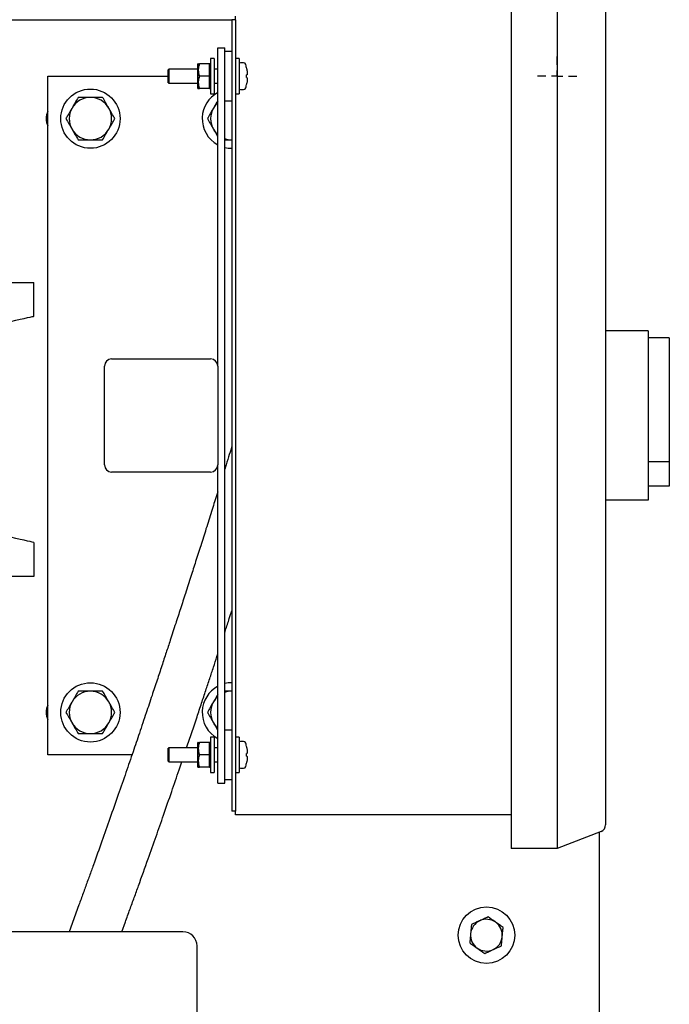
# Model space of a CAD drawing. Units: inches. Extents: x 0.1 to 22.1, y 0.1 to 17.1.
# Drawn here: x 7.6 to 9.1, y 11.8 to 14 of the extents above; entities that cross this region are included whole.
import ezdxf

# ---------------------------------------------------------------- set-up
doc = ezdxf.new("R2010")
doc.units = ezdxf.units.IN
doc.header["$MEASUREMENT"] = 0
doc.layers.add('7', color=7, linetype='Continuous', lineweight=25)

# ---------------------------------------------------------------- blocks, each defined once
blk = doc.blocks.new('SW_CENTERMARKSYMBOL_0')
at = {"layer": '7', "color": 0}
for p, q in [((0, 0.025), (0, 0.04375)), ((-0.025, 0), (-0.04375, 0)), ((0, 0), (-0.0125, 0)), ((0, 0), (0, 0.0125)), ((0, 0), (0, -0.0125)), ((0, 0), (0.0125, 0)), ((0.025, 0), (0.04375, 0)), ((0, -0.025), (0, -0.04375))]:
    blk.add_line(p, q, dxfattribs=at)

msp = doc.modelspace()

# ---------------------------------------------------------------- linework, layer by layer
at = {"color": 7, "linetype": 'Continuous', "lineweight": 25}
for p, q in [((8.72114516, 14.01989712), (8.72114516, 12.23114712)), ((8.82264509, 14.01989712), (8.82264509, 12.23114712)), ((8.92989517, 14.01989712), (8.92989517, 12.23114712)), ((3.91652005, 14.00052209), (8.10402017, 14.00052209)), ((8.11177009, 14.00052209), (8.10402017, 14.00052209)), ((8.10402017, 14.00052209), (8.10402017, 13.96927218)), ((8.11177009, 14.00052209), (8.11177009, 14.00833464)), ((8.11177009, 14.00052209), (8.11177009, 13.96927218)), ((8.10402017, 13.96927218), (8.10402017, 13.90149727)), ((8.11177009, 13.96927218), (8.11177009, 12.28177211)), ((8.07277012, 13.23489705), (8.07277012, 13.93802213)), ((8.07277012, 13.93802213), (8.08839507, 13.93802213)), ((8.08839507, 12.31302212), (8.08839507, 13.93802213)), ((8.06489509, 13.91458463), (8.05677014, 13.91458463)), ((8.05677014, 13.91458463), (8.05677014, 13.83645957)), ((8.06489509, 13.91458463), (8.06489509, 13.83645957)), ((8.10402017, 13.93020958), (8.08839507, 13.93020958)), ((8.11989519, 13.91458463), (8.11177009, 13.91458463)), ((8.11989519, 13.91458463), (8.11989519, 13.83645957)), ((7.9648951, 13.89114713), (7.96364507, 13.8898971)), ((7.96364507, 13.8611471), (7.96364507, 13.8898971)), ((8.02852012, 13.89114713), (7.9648951, 13.89114713)), ((7.9648951, 13.89114713), (7.9648951, 13.85989707)), ((8.02964519, 13.9028658), (8.02852012, 13.9028658)), ((8.02852012, 13.8481784), (8.02852012, 13.9028658)), ((8.02964519, 13.88919399), (8.02964519, 13.9028658)), ((8.02964519, 13.86185021), (8.02964519, 13.88919399)), ((8.05364515, 13.9028658), (8.03277018, 13.9028658)), ((8.05364515, 13.9028658), (8.05477007, 13.89998926)), ((8.05677014, 13.9028658), (8.05477007, 13.9028658)), ((8.05477007, 13.89998926), (8.05477007, 13.9028658)), ((8.05477007, 13.88919399), (8.05477007, 13.89998926)), ((8.05477007, 13.87839871), (8.05477007, 13.88919399)), ((8.07277012, 13.89114713), (8.06489509, 13.89114713)), ((8.10402017, 13.90149727), (8.10402017, 13.84954693)), ((8.13649546, 13.89410198), (8.13654254, 13.8941077)), ((7.69777007, 12.37552212), (7.69777007, 13.87552217)), ((7.69777007, 13.87552217), (7.96364507, 13.87552217)), ((8.05364515, 13.87552217), (8.03277018, 13.87552217)), ((8.05364515, 13.87552217), (8.05477007, 13.87264549)), ((8.05477007, 13.87264549), (8.05477007, 13.87839871)), ((8.05477007, 13.86185021), (8.05477007, 13.87264549)), ((7.96364507, 13.8611471), (7.9648951, 13.85989707)), ((7.9648951, 13.85989707), (8.02852012, 13.85989707)), ((8.02852012, 13.8481784), (8.02964519, 13.8481784)), ((8.02964519, 13.8481784), (8.02964519, 13.86185021)), ((8.05364515, 13.8481784), (8.03277018, 13.8481784)), ((8.05477007, 13.85105508), (8.05477007, 13.86185021)), ((8.05477007, 13.8481784), (8.05477007, 13.85105508)), ((8.05477007, 13.8481784), (8.05677014, 13.8481784)), ((8.06489509, 13.85989707), (8.07277012, 13.85989707)), ((8.10402017, 13.84954693), (8.10402017, 12.40149725)), ((8.05677014, 13.83645957), (8.06489509, 13.83645957)), ((8.11177009, 13.83645957), (8.11989519, 13.83645957)), ((8.08839507, 13.82083462), (8.10402017, 13.82083462)), ((7.69389519, 13.78177216), (7.69777007, 13.78177216)), ((7.59115601, 13.41989717), (7.66652017, 13.41989717)), ((7.66652017, 13.3448971), (7.66652017, 13.41989717)), ((9.02364519, 13.31302211), (8.92989517, 13.31302211)), ((9.02364519, 13.31302211), (9.02364519, 13.26614711)), ((9.07052019, 13.29739716), (9.02364519, 13.29739716)), ((9.07052019, 13.29739716), (9.07052019, 13.02339868)), ((9.02364519, 13.26614711), (9.02364519, 12.98489715)), ((7.82277014, 13.01614713), (7.82277014, 13.23489705)), ((7.83839509, 13.25052215), (8.05714516, 13.25052215)), ((8.07277012, 13.23489705), (8.07277012, 13.01614713)), ((8.07277012, 12.31302212), (8.07277012, 13.01614713)), ((9.07052019, 13.02339868), (9.02364519, 13.02339868)), ((9.07052019, 13.02339868), (9.07052019, 12.96927212)), ((8.05714516, 13.0005221), (7.83839509, 13.0005221)), ((9.02364519, 12.98489715), (9.02364519, 12.93802214)), ((9.07052019, 12.96927212), (9.02364519, 12.96927212)), ((9.02364519, 12.93802214), (8.92989517, 12.93802214)), ((7.66652017, 12.84489715), (7.66652017, 12.76989708)), ((7.66652017, 12.76989708), (7.59115601, 12.76989708)), ((8.10402017, 12.4302096), (8.08839507, 12.4302096)), ((8.06489509, 12.41458461), (8.05677014, 12.41458461)), ((8.05677014, 12.41458461), (8.05677014, 12.33645963)), ((8.06489509, 12.41458461), (8.06489509, 12.33645963)), ((8.11989519, 12.41458461), (8.11177009, 12.41458461)), ((8.11989519, 12.41458461), (8.11989519, 12.33645963)), ((7.9648951, 12.39114711), (7.96364507, 12.38989712)), ((7.96364507, 12.36114712), (7.96364507, 12.38989712)), ((8.02852012, 12.39114711), (7.9648951, 12.39114711)), ((7.9648951, 12.39114711), (7.9648951, 12.35989713)), ((8.02964519, 12.40286586), (8.02852012, 12.40286586)), ((8.02852012, 12.34817838), (8.02852012, 12.40286586)), ((8.02964519, 12.38919397), (8.02964519, 12.40286586)), ((8.02964519, 12.36185023), (8.02964519, 12.38919397)), ((8.05364515, 12.40286586), (8.03277018, 12.40286586)), ((8.05364515, 12.40286586), (8.05477007, 12.39998921)), ((8.05677014, 12.40286586), (8.05477007, 12.40286586)), ((8.05477007, 12.39998921), (8.05477007, 12.40286586)), ((8.05477007, 12.38919397), (8.05477007, 12.39998921)), ((8.05477007, 12.37839877), (8.05477007, 12.38919397)), ((8.07277012, 12.39114711), (8.06489509, 12.39114711)), ((8.10402017, 12.40149725), (8.10402017, 12.34954698)), ((7.88340936, 12.37552212), (7.69777007, 12.37552212)), ((8.05364515, 12.37552212), (8.03277018, 12.37552212)), ((8.05364515, 12.37552212), (8.05477007, 12.37264547)), ((8.05477007, 12.37264547), (8.05477007, 12.37839877)), ((8.05477007, 12.36185023), (8.05477007, 12.37264547)), ((7.96364507, 12.36114712), (7.9648951, 12.35989713)), ((7.9648951, 12.35989713), (8.02852012, 12.35989713)), ((8.02852012, 12.34817838), (8.02964519, 12.34817838)), ((8.02964519, 12.34817838), (8.02964519, 12.36185023)), ((8.05364515, 12.34817838), (8.03277018, 12.34817838)), ((8.05477007, 12.35105503), (8.05477007, 12.36185023)), ((8.05477007, 12.34817838), (8.05477007, 12.35105503)), ((8.05477007, 12.34817838), (8.05677014, 12.34817838)), ((8.06489509, 12.35989713), (8.07277012, 12.35989713)), ((8.10402017, 12.34954698), (8.10402017, 12.28177211)), ((8.05677014, 12.33645963), (8.06489509, 12.33645963)), ((8.08839507, 12.3208346), (8.10402017, 12.3208346)), ((8.11177009, 12.33645963), (8.11989519, 12.33645963)), ((8.07277012, 12.31302212), (8.08839507, 12.31302212)), ((8.10402017, 12.28177211), (8.10402017, 12.25052211)), ((8.11177009, 12.28177211), (8.11177009, 12.25052211)), ((8.11177009, 12.25052211), (8.10402017, 12.25052211)), ((8.11177009, 12.24270962), (8.11177009, 12.25052211)), ((8.72114516, 12.24270962), (8.11177009, 12.24270962)), ((8.72114516, 12.23114712), (8.72114516, 12.1686471)), ((8.82264509, 12.23114712), (8.82264509, 12.1686471)), ((8.92989517, 12.23114712), (8.92989517, 12.2205553)), ((8.91986974, 12.2059681), (8.82264509, 12.1686471)), ((8.91652021, 10.05520955), (8.91652021, 12.20468236)), ((8.82264509, 12.1686471), (8.72114516, 12.1686471)), ((7.76605362, 12.04347448), (7.74450575, 11.98427211)), ((7.86090024, 11.98427211), (7.86883247, 12.00606603)), ((7.99583261, 11.98427211), (7.55833261, 11.98427211)), ((8.02708266, 11.51142112), (8.02708266, 11.95302211))]:
    msp.add_line(p, q, dxfattribs=at)
at = {"color": 7, "linetype": 'Continuous', "lineweight": 25, "flags": 128}
for points in [[(8.13649546, 13.87272351), (8.13658038, 13.8727131), (8.13666354, 13.87270298), (8.13674494, 13.87269286), (8.13682458, 13.87268318), (8.1369026, 13.8726735), (8.13697872, 13.87266426), (8.13705323, 13.87265502), (8.13712597, 13.87264622)], [(8.13649546, 13.85694236), (8.13651599, 13.85693972), (8.13653081, 13.85693796), (8.13653961, 13.85693693), (8.13654254, 13.85693649)], [(8.08839507, 13.71816312), (8.09605289, 13.71675851), (8.10402017, 13.71627217)], [(7.59115601, 13.32814958), (7.60356885, 13.3309079), (7.61540163, 13.33353746), (7.62643157, 13.33598853), (7.63645092, 13.33821505), (7.64527098, 13.34017508), (7.6527256, 13.34183166), (7.65867447, 13.3431537), (7.66300564, 13.34411611), (7.66563739, 13.34470101), (7.66652017, 13.3448971)], [(7.66652017, 12.84489715), (7.66563739, 12.84509331), (7.66300564, 12.84567814), (7.65867447, 12.84664055), (7.6527256, 12.84796259), (7.64527098, 12.84961917), (7.63645092, 12.8515792), (7.62643157, 12.85380565), (7.61540163, 12.85625679), (7.60356885, 12.85888627), (7.59115601, 12.86164467)], [(8.13712597, 12.37839807), (8.13705323, 12.37838916), (8.13697872, 12.37837999), (8.1369026, 12.37837064), (8.13682458, 12.37836107), (8.13674494, 12.37835128), (8.13666354, 12.37834131), (8.13658038, 12.37833108), (8.13649546, 12.37832067)], [(8.13649546, 12.37272357), (8.13658038, 12.37271312), (8.13666354, 12.37270292), (8.13674494, 12.37269291), (8.13682458, 12.37268312), (8.1369026, 12.37267355), (8.13697872, 12.3726642), (8.13705323, 12.37265507), (8.13712597, 12.37264616)], [(8.13649546, 12.35694231), (8.13651599, 12.35693978), (8.13653081, 12.35693798), (8.13653961, 12.35693688), (8.13654254, 12.35693655)]]:
    msp.add_lwpolyline(points, dxfattribs=at)
at = {"color": 7, "linetype": 'Continuous', "lineweight": 25}
for centre, radius in [((7.79152013, 13.78177211), 0.0655), ((7.79152013, 12.46927211), 0.0655), ((8.66652013, 11.97677211), 0.0625)]:
    msp.add_circle(centre, radius, dxfattribs=at)
for centre, radius, start, end in [((8.12052013, 13.90347506), 0.000625, 107.47459858, 180), ((8.12677013, 13.8836219), 0.0214387, 72.63563392, 107.47459858), ((8.13287, 13.90312913), 0.001, 19.62645791, 72.63563392), ((8.05545363, 13.87552211), 0.0831915, 12.90923091, 19.62645791), ((8.05481345, 13.8754589), 0.08378255, 10.74880514, 12.85693949), ((8.14321464, 13.82621834), 0.05253382, 96.65553993, 97.34837726), ((8.05339793, 13.8755221), 0.08314464, 358.07110168, 1.92889832), ((8.12052013, 13.84756917), 0.000625, 180, 252.52540142), ((8.12677013, 13.86742232), 0.0214387, 252.52540142, 287.36436608), ((8.13287, 13.84791509), 0.001, 287.36436608, 340.37354209), ((8.05545363, 13.87552211), 0.0831915, 340.37354209, 347.09076909), ((8.05492846, 13.87556217), 0.08366524, 347.14107397, 349.25206612), ((7.79152013, 13.78177211), 0.046875, 90, 150), ((7.79152013, 13.78177211), 0.046875, 30, 90), ((8.10402013, 13.78177211), 0.0655, 118.49611934, 177.75029467), ((7.79152013, 13.78177211), 0.046875, 150, 210), ((7.79152013, 13.78177211), 0.046875, 330, 30), ((8.10402013, 13.78177211), 0.046875, 150, 210), ((8.10402013, 13.78177211), 0.046875, 131.8103149, 150), ((7.72902013, 13.78177211), 0.035125, 152.83302761, 207.16697239), ((8.10402013, 13.78177211), 0.0655, 177.75029467, 241.50388066), ((7.79152013, 13.78177211), 0.046875, 210, 270), ((7.79152013, 13.78177211), 0.046875, 270, 330), ((8.10402013, 13.78177211), 0.046875, 210, 228.1896851), ((8.10402013, 13.78177211), 0.046875, 250.52877937, 270), ((7.83839513, 13.23489711), 0.015625, 90, 180), ((8.05714513, 13.23489711), 0.015625, 0, 90), ((7.83839513, 13.01614711), 0.015625, 180, 270), ((8.05714513, 13.01614711), 0.015625, 270, 0), ((7.79152013, 12.46927211), 0.046875, 90, 150), ((7.79152013, 12.46927211), 0.046875, 30, 90), ((8.10402013, 12.46927211), 0.0655, 118.49611934, 177.75029467), ((8.10402013, 12.46927211), 0.0655, 90, 103.80095347), ((8.10402013, 12.46927211), 0.046875, 90, 109.47122063), ((8.10402013, 12.46927211), 0.046875, 131.8103149, 150), ((7.72902013, 12.46927211), 0.035125, 152.83302761, 207.16697239), ((7.79152013, 12.46927211), 0.046875, 150, 210), ((7.79152013, 12.46927211), 0.046875, 330, 30), ((8.10402013, 12.46927211), 0.046875, 150, 210), ((8.10402013, 12.46927211), 0.0655, 177.75029467, 241.50388066), ((7.79152013, 12.46927211), 0.046875, 210, 270), ((7.79152013, 12.46927211), 0.046875, 270, 330), ((8.10402013, 12.46927211), 0.046875, 210, 228.1896851), ((8.12052013, 12.40347506), 0.000625, 107.47459858, 180), ((8.12677013, 12.3836219), 0.0214387, 72.63563392, 107.47459858), ((8.13287, 12.40312913), 0.001, 19.62645791, 72.63563392), ((8.05545363, 12.37552211), 0.0831915, 12.90923091, 19.62645791), ((8.13859956, 12.37708925), 0.0171423, 96.89192348, 97.05045211), ((8.05485129, 12.37546657), 0.08374394, 10.7484708, 12.85755264), ((8.0534006, 12.37552212), 0.08314198, 358.07106519, 1.92893481), ((8.12052013, 12.34756917), 0.000625, 180, 252.52540142), ((8.12677013, 12.36742232), 0.0214387, 252.52540142, 287.36436608), ((8.13287, 12.34791509), 0.001, 287.36436608, 340.37354209), ((8.05545363, 12.37552211), 0.0831915, 340.37354209, 347.09076909), ((8.05487122, 12.37557351), 0.08372359, 347.14219097, 349.25178558), ((8.91427013, 12.2205553), 0.015625, 291, 0), ((8.66652013, 11.97677211), 0.035125, 114.48929106, 174.48929106), ((8.66652013, 11.97677211), 0.035125, 54.48929106, 114.48929106), ((8.66652013, 11.97677211), 0.035125, 354.48929106, 54.48929106), ((7.99583263, 11.95302211), 0.03125, 0, 90), ((8.66652013, 11.97677211), 0.035125, 174.48929106, 234.48929106), ((8.66652013, 11.97677211), 0.035125, 294.48929106, 354.48929106), ((8.66652013, 11.97677211), 0.035125, 234.48929106, 294.48929106)]:
    msp.add_arc(centre, radius, start, end, dxfattribs=at)
for points, knots in [([(8.03277018, 13.9028658), (8.03128533, 13.89866796), (8.02969225, 13.89416412), (8.02964818, 13.88951018), (8.02964519, 13.88919399)], [0, 0, 0, 0, 0.93205837574, 1, 1, 1, 1]), ([(8.02964519, 13.9028658), (8.02966892, 13.9028658), (8.02979406, 13.9028658), (8.03143802, 13.9028658), (8.03277018, 13.9028658)], [0, 0, 0, 0, 0.1896650678, 1, 1, 1, 1]), ([(8.02964519, 13.88919399), (8.03013572, 13.88512393), (8.03069811, 13.88045764), (8.03253542, 13.87608134), (8.03277018, 13.87552217)], [0, 0, 0, 0, 0.87222734384, 1, 1, 1, 1]), ([(8.05477007, 13.9028658), (8.0544454, 13.9028658), (8.05408715, 13.9028658), (8.05368303, 13.9028658), (8.05364515, 13.9028658)], [0, 0, 0, 0, 0.9062758368, 1, 1, 1, 1]), ([(8.13712597, 13.89108465), (8.13736951, 13.88965677), (8.13785686, 13.88679938), (8.13815279, 13.88299158), (8.13807381, 13.88015083), (8.13768711, 13.87866451), (8.13728393, 13.87847311), (8.13712597, 13.87839813)], [0, 0, 0, 0, 0.2184400585, 0.4371323471, 0.6510215806, 0.8632736867, 1, 1, 1, 1]), ([(8.03277018, 13.87552217), (8.03128533, 13.87132428), (8.02969225, 13.86682038), (8.02964818, 13.86216641), (8.02964519, 13.86185021)], [0, 0, 0, 0, 0.9320588997, 1, 1, 1, 1]), ([(8.05477007, 13.87839871), (8.05472638, 13.87827608), (8.05438176, 13.87730874), (8.05398853, 13.876355), (8.05364515, 13.87552217)], [0, 0, 0, 0, 0.1267768948, 1, 1, 1, 1]), ([(8.13712597, 13.87264622), (8.1373695, 13.87247623), (8.13785683, 13.87213606), (8.13815281, 13.86987505), (8.13807377, 13.8666203), (8.1376872, 13.86312151), (8.13728394, 13.86084954), (8.13712597, 13.85995955)], [0, 0, 0, 0, 0.2184517214, 0.4371379954, 0.6510213195, 0.863296979, 1, 1, 1, 1]), ([(8.02964519, 13.86185021), (8.03013577, 13.85778025), (8.03069822, 13.85311405), (8.03253542, 13.84873762), (8.03277018, 13.8481784)], [0, 0, 0, 0, 0.8722198684, 1, 1, 1, 1]), ([(8.02964519, 13.8481784), (8.02966892, 13.8481784), (8.02979406, 13.8481784), (8.03143802, 13.8481784), (8.03277018, 13.8481784)], [0, 0, 0, 0, 0.1896650678, 1, 1, 1, 1]), ([(8.05477007, 13.85105508), (8.05472638, 13.8509324), (8.05438185, 13.8499649), (8.05398856, 13.84901118), (8.05364515, 13.8481784)], [0, 0, 0, 0, 0.1268070957, 1, 1, 1, 1]), ([(8.05477007, 13.8481784), (8.0544454, 13.8481784), (8.05408715, 13.8481784), (8.05368303, 13.8481784), (8.05364515, 13.8481784)], [0, 0, 0, 0, 0.9062758368, 1, 1, 1, 1]), ([(7.76445688, 13.82864717), (7.76225928, 13.82484081), (7.75782378, 13.8171583), (7.75323857, 13.8092166), (7.75092513, 13.80520967)], [0, 0, 0, 0, 0.4954572504, 1, 1, 1, 1]), ([(7.79152009, 13.82864717), (7.78926426, 13.82864717), (7.78010562, 13.82864717), (7.77118232, 13.82864717), (7.76445688, 13.82864717)], [0, 0, 0, 0, 0.2463053236, 1, 1, 1, 1]), ([(7.81858344, 13.82864717), (7.81656141, 13.82864717), (7.80774557, 13.82864717), (7.79858192, 13.82864717), (7.79152009, 13.82864717)], [0, 0, 0, 0, 0.2293636726, 1, 1, 1, 1]), ([(7.83211504, 13.80520967), (7.8317943, 13.80576521), (7.82936536, 13.80997227), (7.82478565, 13.81790448), (7.82066344, 13.82504445), (7.81858344, 13.82864717)], [0, 0, 0, 0, 0.0700905508, 0.5307818119, 1, 1, 1, 1]), ([(7.75092513, 13.80520967), (7.75060438, 13.80465407), (7.74817559, 13.80044688), (7.74359572, 13.79251476), (7.73947352, 13.78537484), (7.73739352, 13.78177216)], [0, 0, 0, 0, 0.0700951676, 0.5307863734, 1, 1, 1, 1]), ([(7.84564665, 13.78177216), (7.84344911, 13.78557852), (7.83901371, 13.79326107), (7.83442849, 13.80120274), (7.83211504, 13.80520967)], [0, 0, 0, 0, 0.4954559368, 1, 1, 1, 1]), ([(8.06342521, 13.80520967), (8.06310447, 13.80465407), (8.06067568, 13.80044688), (8.05609581, 13.79251476), (8.0519736, 13.78537484), (8.04989361, 13.78177216)], [0, 0, 0, 0, 0.0700951676, 0.5307863734, 1, 1, 1, 1]), ([(8.07277012, 13.82139546), (8.07195825, 13.81998933), (8.06890264, 13.81469708), (8.06574435, 13.80922663), (8.06342521, 13.80520967)], [0, 0, 0, 0, 0.2656976779, 1, 1, 1, 1]), ([(7.73739352, 13.78177216), (7.73959113, 13.77796581), (7.74402663, 13.77028333), (7.74861175, 13.7623416), (7.75092513, 13.75833466)], [0, 0, 0, 0, 0.4954585692, 1, 1, 1, 1]), ([(7.83211504, 13.75833466), (7.83243579, 13.75889021), (7.83486473, 13.76309726), (7.83944443, 13.77102947), (7.84356664, 13.77816944), (7.84564665, 13.78177216)], [0, 0, 0, 0, 0.0700905508, 0.5307818119, 1, 1, 1, 1]), ([(8.04989361, 13.78177216), (8.05209115, 13.7779658), (8.05652654, 13.77028326), (8.06111176, 13.76234158), (8.06342521, 13.75833466)], [0, 0, 0, 0, 0.4954559368, 1, 1, 1, 1]), ([(7.75092513, 13.75833466), (7.75124592, 13.75777906), (7.75367502, 13.75357202), (7.75825459, 13.7456397), (7.76237685, 13.73849982), (7.76445688, 13.73489716)], [0, 0, 0, 0, 0.0700976507, 0.5307876264, 1, 1, 1, 1]), ([(7.81858344, 13.73489716), (7.82078105, 13.73870351), (7.82521655, 13.74638599), (7.82980166, 13.75432772), (7.83211504, 13.75833466)], [0, 0, 0, 0, 0.4954585692, 1, 1, 1, 1]), ([(8.06342521, 13.75833466), (8.06374589, 13.75777918), (8.06617416, 13.75357288), (8.06933467, 13.74809906), (8.07207615, 13.74335069), (8.07277012, 13.74214871)], [0, 0, 0, 0, 0.10204162348, 0.77269667992, 1, 1, 1, 1]), ([(7.76445688, 13.73489716), (7.77118232, 13.73489716), (7.78010562, 13.73489716), (7.78926426, 13.73489716), (7.79152009, 13.73489716)], [0, 0, 0, 0, 0.7536946764, 1, 1, 1, 1]), ([(7.79152009, 13.73489716), (7.79858192, 13.73489716), (7.80774557, 13.73489716), (7.81656141, 13.73489716), (7.81858344, 13.73489716)], [0, 0, 0, 0, 0.7706363274, 1, 1, 1, 1]), ([(8.08839507, 13.73489716), (8.09133755, 13.73489716), (8.09648145, 13.73489716), (8.10176079, 13.73489716), (8.10402017, 13.73489716)], [0, 0, 0, 0, 0.57203361646, 1, 1, 1, 1]), ([(8.10402017, 13.05714717), (8.10369247, 13.05608998), (8.1014208, 13.04876136), (8.09655434, 13.03310453), (8.09170333, 13.01749675), (8.08873372, 13.0079811), (8.08839507, 13.00689594)], [0, 0, 0, 0, 0.0675628611, 0.4683541136, 0.9393714718, 1, 1, 1, 1]), ([(8.07277012, 12.95689367), (8.07183255, 12.95389709), (8.06743642, 12.93984645), (8.05885506, 12.91254628), (8.04728355, 12.87585171), (8.03558004, 12.83891289), (8.02442565, 12.80386238), (8.01317639, 12.76866889), (8.00198591, 12.73382223), (7.99073673, 12.69896571), (7.9795163, 12.6643637), (7.9689433, 12.63193071), (7.95869718, 12.60065186), (7.9490431, 12.57130557), (7.93862002, 12.53977383), (7.92709368, 12.50508707), (7.91405157, 12.46610477), (7.90007246, 12.4245804), (7.88525867, 12.38081777), (7.86967744, 12.33538839), (7.85264668, 12.2861126), (7.8349206, 12.23537747), (7.81660569, 12.18353166), (7.80295509, 12.14533822), (7.79369627, 12.11963612), (7.78924067, 12.10730386), (7.78472194, 12.09482651), (7.78014061, 12.08220171), (7.77549823, 12.06942742), (7.77079564, 12.0565018), (7.76764083, 12.04783398), (7.76605406, 12.04347435)], [0, 0, 0, 0, 0.0121377819, 0.0569126869, 0.1040485364, 0.148041161, 0.1884450656, 0.2255055677, 0.2673728965, 0.3044665685, 0.3399138209, 0.379737189, 0.4088441361, 0.4400290571, 0.4733227322, 0.5091263048, 0.5501377111, 0.5969650354, 0.640834582, 0.6888464978, 0.7409949259, 0.7972473233, 0.8500884244, 0.9059765616, 0.9189322817, 0.9320428385, 0.9453117685, 0.9587404912, 0.972330413, 0.9860831071, 1, 1, 1, 1]), ([(8.08839507, 12.64555833), (8.08894415, 12.64724829), (8.09233483, 12.65768415), (8.09755882, 12.67383844), (8.10217305, 12.68815996), (8.10402017, 12.69389302)], [0, 0, 0, 0, 0.1038439739, 0.641259338, 1, 1, 1, 1]), ([(8.00418562, 12.39114711), (8.00795203, 12.40228461), (8.01561487, 12.42494411), (8.02661474, 12.45781113), (8.03695714, 12.48884398), (8.04635054, 12.51717093), (8.05508752, 12.54363124), (8.06329216, 12.56859373), (8.06913933, 12.58642578), (8.07222501, 12.59588868), (8.07277012, 12.59756035)], [0, 0, 0, 0, 0.1612022847, 0.3279695925, 0.4757364366, 0.6109904094, 0.7392929753, 0.8607332808, 0.9753978053, 1, 1, 1, 1]), ([(7.76445688, 12.5161471), (7.76225928, 12.51234074), (7.75782379, 12.50465824), (7.75323857, 12.49671655), (7.75092513, 12.49270963)], [0, 0, 0, 0, 0.4954578215, 1, 1, 1, 1]), ([(7.79152009, 12.5161471), (7.78926426, 12.5161471), (7.78010562, 12.5161471), (7.77118232, 12.5161471), (7.76445688, 12.5161471)], [0, 0, 0, 0, 0.2463053236, 1, 1, 1, 1]), ([(7.81858344, 12.5161471), (7.81656141, 12.5161471), (7.80774557, 12.5161471), (7.79858192, 12.5161471), (7.79152009, 12.5161471)], [0, 0, 0, 0, 0.2293636726, 1, 1, 1, 1]), ([(7.83211504, 12.49270963), (7.8317943, 12.49326518), (7.82936534, 12.49747225), (7.82478571, 12.50540449), (7.82066345, 12.51254442), (7.81858344, 12.5161471)], [0, 0, 0, 0, 0.0700906263, 0.5307846853, 1, 1, 1, 1]), ([(8.10402017, 12.5161471), (8.10176079, 12.5161471), (8.09648145, 12.5161471), (8.09133755, 12.5161471), (8.08839507, 12.5161471)], [0, 0, 0, 0, 0.42796638354, 1, 1, 1, 1]), ([(8.07277012, 12.50889554), (8.07195825, 12.50748935), (8.06890272, 12.50219702), (8.06574437, 12.49672657), (8.06342521, 12.49270963)], [0, 0, 0, 0, 0.2657029429, 1, 1, 1, 1]), ([(7.75092513, 12.49270963), (7.75060438, 12.49215407), (7.74817547, 12.48794696), (7.74359578, 12.48001474), (7.73947353, 12.47287481), (7.73739352, 12.46927213)], [0, 0, 0, 0, 0.0700917015, 0.5307852278, 1, 1, 1, 1]), ([(7.84564665, 12.46927213), (7.84344911, 12.47307849), (7.83901371, 12.48076103), (7.83442849, 12.48870271), (7.83211504, 12.49270963)], [0, 0, 0, 0, 0.4954559368, 1, 1, 1, 1]), ([(8.06342521, 12.49270963), (8.06310447, 12.49215407), (8.06067555, 12.48794696), (8.05609586, 12.48001474), (8.05197362, 12.47287481), (8.04989361, 12.46927213)], [0, 0, 0, 0, 0.0700917015, 0.5307852278, 1, 1, 1, 1]), ([(7.73739352, 12.46927213), (7.73959113, 12.46546578), (7.74402663, 12.4577833), (7.74861175, 12.44984156), (7.75092513, 12.44583463)], [0, 0, 0, 0, 0.4954585692, 1, 1, 1, 1]), ([(7.83211504, 12.44583463), (7.83243579, 12.44639019), (7.8348647, 12.45059728), (7.83944441, 12.45852949), (7.84356664, 12.46566943), (7.84564665, 12.46927213)], [0, 0, 0, 0, 0.0700917032, 0.53078409, 1, 1, 1, 1]), ([(8.04989361, 12.46927213), (8.05209115, 12.46546577), (8.05652654, 12.45778323), (8.06111176, 12.44984155), (8.06342521, 12.44583463)], [0, 0, 0, 0, 0.4954559368, 1, 1, 1, 1]), ([(7.75092513, 12.44583463), (7.75124592, 12.44527907), (7.75367515, 12.44107211), (7.75825454, 12.43313968), (7.76237684, 12.42599979), (7.76445688, 12.42239712)], [0, 0, 0, 0, 0.07009418479, 0.53078648084, 1, 1, 1, 1]), ([(7.81858344, 12.42239712), (7.82078105, 12.42620347), (7.82521655, 12.43388595), (7.82980166, 12.44182769), (7.83211504, 12.44583463)], [0, 0, 0, 0, 0.4954585692, 1, 1, 1, 1]), ([(8.06342521, 12.44583463), (8.06374589, 12.44527918), (8.06617429, 12.44107297), (8.06933464, 12.43559907), (8.07207615, 12.43085069), (8.07277012, 12.42964872)], [0, 0, 0, 0, 0.102036747, 0.7726962936, 1, 1, 1, 1]), ([(7.76445688, 12.42239712), (7.77118232, 12.42239712), (7.78010562, 12.42239712), (7.78926426, 12.42239712), (7.79152009, 12.42239712)], [0, 0, 0, 0, 0.7536946764, 1, 1, 1, 1]), ([(7.79152009, 12.42239712), (7.79858192, 12.42239712), (7.80774557, 12.42239712), (7.81656141, 12.42239712), (7.81858344, 12.42239712)], [0, 0, 0, 0, 0.7706363274, 1, 1, 1, 1]), ([(8.03277018, 12.40286586), (8.03128533, 12.39866796), (8.02969226, 12.39416406), (8.02964818, 12.38951015), (8.02964519, 12.38919397)], [0, 0, 0, 0, 0.9320606053, 1, 1, 1, 1]), ([(8.02964519, 12.40286586), (8.02966892, 12.40286586), (8.02979406, 12.40286586), (8.03143802, 12.40286586), (8.03277018, 12.40286586)], [0, 0, 0, 0, 0.1896650678, 1, 1, 1, 1]), ([(8.02964519, 12.38919397), (8.03013576, 12.38512397), (8.03069819, 12.38045773), (8.03253542, 12.37608133), (8.03277018, 12.37552212)], [0, 0, 0, 0, 0.8722219852, 1, 1, 1, 1]), ([(8.05477007, 12.40286586), (8.0544454, 12.40286586), (8.05408715, 12.40286586), (8.05368303, 12.40286586), (8.05364515, 12.40286586)], [0, 0, 0, 0, 0.9062758368, 1, 1, 1, 1]), ([(8.13712597, 12.39108463), (8.13736951, 12.38965674), (8.13785685, 12.38679934), (8.13815279, 12.38299155), (8.13807381, 12.38015089), (8.13768711, 12.37866455), (8.13728393, 12.37847309), (8.13712597, 12.37839807)], [0, 0, 0, 0, 0.2184420866, 0.4371330121, 0.6510200462, 0.863273081, 1, 1, 1, 1]), ([(8.03277018, 12.37552212), (8.03128533, 12.37132422), (8.02969226, 12.36682032), (8.02964818, 12.36216641), (8.02964519, 12.36185023)], [0, 0, 0, 0, 0.9320606053, 1, 1, 1, 1]), ([(8.05477007, 12.37839877), (8.05472638, 12.37827612), (8.05438177, 12.37730873), (8.05398853, 12.37635496), (8.05364515, 12.37552212)], [0, 0, 0, 0, 0.1267822731, 1, 1, 1, 1]), ([(8.13712597, 12.37264616), (8.1373695, 12.37247617), (8.13785683, 12.37213601), (8.1381528, 12.369875), (8.13807377, 12.36662027), (8.13768719, 12.36312154), (8.13728394, 12.36084959), (8.13712597, 12.35995961)], [0, 0, 0, 0, 0.2184528347, 0.4371402231, 0.6510246372, 0.8632962824, 1, 1, 1, 1]), ([(7.86883218, 12.00606616), (7.87049589, 12.01063738), (7.87380509, 12.01972972), (7.87873915, 12.0332944), (7.88361405, 12.04671168), (7.88842814, 12.05998324), (7.89317936, 12.07311085), (7.90343489, 12.10152339), (7.91798443, 12.14218796), (7.93636905, 12.19422243), (7.95373706, 12.24390388), (7.9706998, 12.29294144), (7.98413933, 12.33217626), (7.99157138, 12.35403214), (7.99356575, 12.35989713)], [0, 0, 0, 0, 0.03889650159, 0.07736679448, 0.11541397525, 0.15304089705, 0.19024996342, 0.22704366564, 0.39457068053, 0.53559557822, 0.66834568179, 0.81541524637, 0.95046700101, 1, 1, 1, 1]), ([(8.02964519, 12.36185023), (8.03013576, 12.35778023), (8.03069819, 12.35311399), (8.03253542, 12.34873759), (8.03277018, 12.34817838)], [0, 0, 0, 0, 0.8722219852, 1, 1, 1, 1]), ([(8.02964519, 12.34817838), (8.02966892, 12.34817838), (8.02979406, 12.34817838), (8.03143802, 12.34817838), (8.03277018, 12.34817838)], [0, 0, 0, 0, 0.1896650678, 1, 1, 1, 1]), ([(8.05477007, 12.35105503), (8.05472638, 12.35093238), (8.05438177, 12.34996499), (8.05398853, 12.34901122), (8.05364515, 12.34817838)], [0, 0, 0, 0, 0.1267822731, 1, 1, 1, 1]), ([(8.05477007, 12.34817838), (8.0544454, 12.34817838), (8.05408715, 12.34817838), (8.05368303, 12.34817838), (8.05364515, 12.34817838)], [0, 0, 0, 0, 0.9062758368, 1, 1, 1, 1]), ([(8.67041507, 12.01714352), (8.6674179, 12.0157783), (8.66136861, 12.01302282), (8.65511519, 12.01017438), (8.65196007, 12.00873722)], [0, 0, 0, 0, 0.4954569475, 1, 1, 1, 1]), ([(8.68692265, 12.00536411), (8.68653121, 12.00564342), (8.68095676, 12.00962115), (8.67549412, 12.01351919), (8.67041507, 12.01714352)], [0, 0, 0, 0, 0.0702198067, 1, 1, 1, 1]), ([(8.63350492, 12.00033093), (8.63336725, 11.99890395), (8.63273308, 11.99233037), (8.63207373, 11.985496), (8.6315575, 11.98014523)], [0, 0, 0, 0, 0.2170784798, 1, 1, 1, 1]), ([(8.65196007, 12.00873722), (8.65152246, 12.00853789), (8.64529037, 12.00569918), (8.63918323, 12.00291739), (8.63350492, 12.00033093)], [0, 0, 0, 0, 0.070218741, 1, 1, 1, 1]), ([(8.70343023, 11.9935847), (8.70074932, 11.99549772), (8.69533835, 11.99935885), (8.68974482, 12.00335027), (8.68692265, 12.00536411)], [0, 0, 0, 0, 0.4954585763, 1, 1, 1, 1]), ([(8.70148281, 11.973399), (8.70199904, 11.97874977), (8.70265839, 11.98558413), (8.70329257, 11.99215771), (8.70343023, 11.9935847)], [0, 0, 0, 0, 0.7829215268, 1, 1, 1, 1]), ([(8.6315575, 11.98014523), (8.63140158, 11.97852893), (8.63074265, 11.97169836), (8.63010029, 11.96504133), (8.62960994, 11.95995953)], [0, 0, 0, 0, 0.2366268799, 1, 1, 1, 1]), ([(8.69953525, 11.9532133), (8.70002561, 11.9582951), (8.70066796, 11.96495213), (8.70132689, 11.9717827), (8.70148281, 11.973399)], [0, 0, 0, 0, 0.7633730943, 1, 1, 1, 1]), ([(8.62960994, 11.95995953), (8.63229084, 11.95804649), (8.63770183, 11.95418534), (8.64329544, 11.95019395), (8.64611767, 11.94818012)], [0, 0, 0, 0, 0.4954556711, 1, 1, 1, 1]), ([(8.68108025, 11.944807), (8.68151786, 11.94500633), (8.6877499, 11.94784504), (8.69385699, 11.95062683), (8.69953525, 11.9532133)], [0, 0, 0, 0, 0.0702192332, 1, 1, 1, 1]), ([(8.64611767, 11.94818012), (8.64650905, 11.9479008), (8.65208327, 11.94392275), (8.65754604, 11.94002489), (8.66262525, 11.93640071)], [0, 0, 0, 0, 0.0702139077, 1, 1, 1, 1]), ([(8.66262525, 11.93640071), (8.66562241, 11.93776593), (8.67167171, 11.94052141), (8.67792513, 11.94336984), (8.68108025, 11.944807)], [0, 0, 0, 0, 0.4954569874, 1, 1, 1, 1])]:
    msp.add_open_spline(points, degree=3, knots=knots, dxfattribs=at)

# ---------------------------------------------------------------- block references
at = {"layer": '7'}
msp.add_blockref('SW_CENTERMARKSYMBOL_0', (8.82277013, 13.87552211), dxfattribs=at)

doc.saveas('drawing.dxf')
